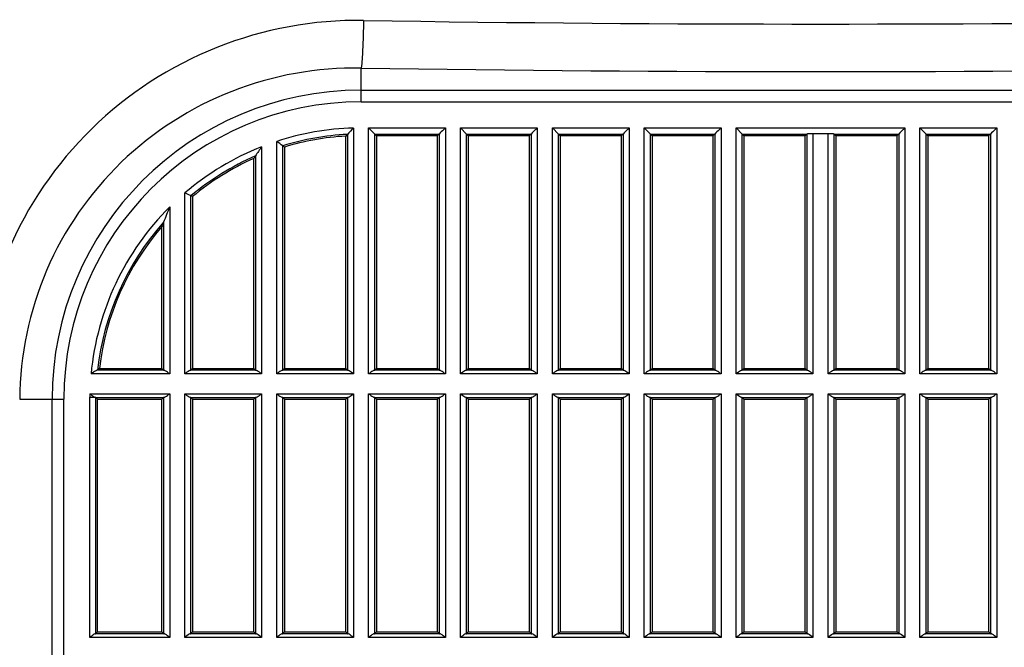
# Model space of a CAD drawing. Extents: x 0 to 841, y 0 to 594.
# Drawn here: x 276 to 296, y 136 to 149 of the extents above; entities that cross this region are included whole.
import ezdxf

# ---------------------------------------------------------------- set-up
doc = ezdxf.new("R2010")
doc.units = 0
doc.header["$LTSCALE"] = 46.255
doc.layers.add('B35LD-BOTTOMDXF_CONTINUOUS_LINE', color=7, linetype='CONTINUOUS')

msp = doc.modelspace()

# ---------------------------------------------------------------- linework, layer by layer
at = {"layer": 'B35LD-BOTTOMDXF_CONTINUOUS_LINE', "color": 7, "linetype": 'Continuous'}
for p, q in [((282.9286, 147.0351), (282.9286, 147.7243)), ((282.9286, 147.2746), (301.6786, 147.2746)), ((282.9286, 147.0351), (301.6786, 147.0351)), ((282.774, 146.502), (282.774, 141.4858)), ((283.0832, 146.5042), (284.649, 146.5042)), ((283.0832, 141.4858), (283.0832, 146.5042)), ((283.208, 146.3793), (283.0832, 146.5042)), ((284.649, 146.5042), (284.649, 141.4858)), ((284.9582, 146.5042), (286.524, 146.5042)), ((284.9582, 141.4858), (284.9582, 146.5042)), ((285.083, 146.3793), (284.9582, 146.5042)), ((286.524, 146.5042), (286.524, 141.4858)), ((286.8332, 146.5042), (288.399, 146.5042)), ((286.8332, 141.4858), (286.8332, 146.5042)), ((286.958, 146.3793), (286.8332, 146.5042)), ((288.399, 146.5042), (288.399, 141.4858)), ((288.7082, 146.5042), (290.274, 146.5042)), ((288.7082, 141.4858), (288.7082, 146.5042)), ((288.833, 146.3793), (288.7082, 146.5042)), ((290.274, 146.5042), (290.274, 141.4858)), ((290.5832, 146.5042), (294.024, 146.5042)), ((290.5832, 141.4858), (290.5832, 146.5042)), ((290.708, 146.3793), (290.5832, 146.5042)), ((294.024, 146.5042), (294.024, 141.4858)), ((294.3332, 146.5042), (295.899, 146.5042)), ((294.3332, 141.4858), (294.3332, 146.5042)), ((294.458, 146.3793), (294.3332, 146.5042)), ((295.899, 146.5042), (295.899, 141.4858)), ((282.6161, 141.5962), (282.6161, 146.3371)), ((282.6492, 146.3721), (282.6492, 141.5631)), ((283.208, 146.3793), (284.5242, 146.3793)), ((283.208, 146.3793), (283.2411, 146.3462)), ((283.208, 141.5631), (283.208, 146.3793)), ((283.2411, 146.3462), (284.4911, 146.3462)), ((283.2411, 146.3462), (283.2411, 141.5962)), ((284.5242, 146.3793), (284.4911, 146.3462)), ((284.4911, 141.5962), (284.4911, 146.3462)), ((284.5242, 146.3793), (284.5242, 141.5631)), ((285.083, 146.3793), (286.3992, 146.3793)), ((285.083, 146.3793), (285.1161, 146.3462)), ((285.083, 141.5631), (285.083, 146.3793)), ((285.1161, 146.3462), (286.3661, 146.3462)), ((285.1161, 146.3462), (285.1161, 141.5962)), ((286.3992, 146.3793), (286.3661, 146.3462)), ((286.3661, 141.5962), (286.3661, 146.3462)), ((286.3992, 146.3793), (286.3992, 141.5631)), ((286.958, 146.3793), (288.2742, 146.3793)), ((286.958, 146.3793), (286.9911, 146.3462)), ((286.958, 141.5631), (286.958, 146.3793)), ((286.9911, 146.3462), (288.2411, 146.3462)), ((286.9911, 146.3462), (286.9911, 141.5962)), ((288.2742, 146.3793), (288.2411, 146.3462)), ((288.2411, 141.5962), (288.2411, 146.3462)), ((288.2742, 146.3793), (288.2742, 141.5631)), ((288.833, 146.3793), (290.1492, 146.3793)), ((288.833, 146.3793), (288.8661, 146.3462)), ((288.833, 141.5631), (288.833, 146.3793)), ((288.8661, 146.3462), (290.1161, 146.3462)), ((288.8661, 146.3462), (288.8661, 141.5962)), ((290.1492, 146.3793), (290.1161, 146.3462)), ((290.1161, 141.5962), (290.1161, 146.3462)), ((290.1492, 146.3793), (290.1492, 141.5631)), ((290.708, 146.3793), (292.0242, 146.3793)), ((290.708, 146.3793), (290.7411, 146.3462)), ((290.708, 141.5631), (290.708, 146.3793)), ((290.7411, 146.3462), (291.9911, 146.3462)), ((290.7411, 146.3462), (290.7411, 141.5962)), ((291.9911, 146.3462), (292.0242, 146.3793)), ((291.9911, 141.5962), (291.9911, 146.3462)), ((292.0242, 146.3793), (292.0242, 141.5631)), ((292.4582, 146.3855), (292.149, 146.3855)), ((292.149, 146.3855), (292.149, 141.4858)), ((292.4582, 141.4858), (292.4582, 146.3855)), ((292.583, 146.3793), (293.8992, 146.3793)), ((292.583, 146.3793), (292.6161, 146.3462)), ((292.583, 141.5631), (292.583, 146.3793)), ((292.6161, 146.3462), (293.8661, 146.3462)), ((292.6161, 146.3462), (292.6161, 141.5962)), ((293.8992, 146.3793), (293.8661, 146.3462)), ((293.8661, 141.5962), (293.8661, 146.3462)), ((293.8992, 146.3793), (293.8992, 141.5631)), ((294.458, 146.3793), (295.7742, 146.3793)), ((294.458, 146.3793), (294.4911, 146.3462)), ((294.458, 141.5631), (294.458, 146.3793)), ((294.4911, 146.3462), (295.7411, 146.3462)), ((294.4911, 146.3462), (294.4911, 141.5962)), ((295.7742, 146.3793), (295.7411, 146.3462)), ((295.7411, 141.5962), (295.7411, 146.3462)), ((295.7742, 146.3793), (295.7742, 141.5631)), ((280.899, 146.1185), (280.899, 141.4858)), ((281.2082, 141.4858), (281.2082, 146.2299)), ((281.333, 141.5631), (281.333, 146.1386)), ((281.3661, 146.1141), (281.3661, 141.5962)), ((280.7411, 141.5962), (280.7411, 145.881)), ((280.7742, 145.9317), (280.7742, 141.5631)), ((279.3332, 141.4858), (279.3332, 145.1767)), ((279.458, 141.5631), (279.458, 145.1188)), ((279.4911, 145.1033), (279.458, 145.1188)), ((279.4911, 145.1033), (279.4911, 141.5962)), ((279.024, 144.8914), (279.024, 141.4858)), ((278.8661, 141.5962), (278.8661, 144.4907)), ((278.8992, 144.5784), (278.8992, 141.5631)), ((279.024, 141.4858), (277.4197, 141.4858)), ((278.9113, 141.5607), (277.5406, 141.5607)), ((277.5901, 141.5962), (278.8661, 141.5962)), ((278.8661, 141.5962), (278.8992, 141.5631)), ((280.899, 141.4858), (279.3332, 141.4858)), ((280.7863, 141.5607), (279.446, 141.5607)), ((279.458, 141.5631), (279.4911, 141.5962)), ((279.4911, 141.5962), (280.7411, 141.5962)), ((280.7411, 141.5962), (280.7742, 141.5631)), ((282.774, 141.4858), (281.2082, 141.4858)), ((282.6613, 141.5607), (281.321, 141.5607)), ((281.333, 141.5631), (281.3661, 141.5962)), ((281.3661, 141.5962), (282.6161, 141.5962)), ((282.6161, 141.5962), (282.6492, 141.5631)), ((284.649, 141.4858), (283.0832, 141.4858)), ((284.5363, 141.5607), (283.196, 141.5607)), ((283.208, 141.5631), (283.2411, 141.5962)), ((283.2411, 141.5962), (284.4911, 141.5962)), ((284.4911, 141.5962), (284.5242, 141.5631)), ((286.524, 141.4858), (284.9582, 141.4858)), ((286.4113, 141.5607), (285.071, 141.5607)), ((285.083, 141.5631), (285.1161, 141.5962)), ((285.1161, 141.5962), (286.3661, 141.5962)), ((286.3661, 141.5962), (286.3992, 141.5631)), ((288.399, 141.4858), (286.8332, 141.4858)), ((288.2863, 141.5607), (286.946, 141.5607)), ((286.958, 141.5631), (286.9911, 141.5962)), ((286.9911, 141.5962), (288.2411, 141.5962)), ((288.2411, 141.5962), (288.2742, 141.5631)), ((290.274, 141.4858), (288.7082, 141.4858)), ((290.1613, 141.5607), (288.821, 141.5607)), ((288.833, 141.5631), (288.8661, 141.5962)), ((288.8661, 141.5962), (290.1161, 141.5962)), ((290.1161, 141.5962), (290.1492, 141.5631)), ((292.149, 141.4858), (290.5832, 141.4858)), ((292.0363, 141.5607), (290.696, 141.5607)), ((290.708, 141.5631), (290.7411, 141.5962)), ((290.7411, 141.5962), (291.9911, 141.5962)), ((291.9911, 141.5962), (292.0242, 141.5631)), ((294.024, 141.4858), (292.4582, 141.4858)), ((293.9113, 141.5607), (292.571, 141.5607)), ((292.583, 141.5631), (292.6161, 141.5962)), ((292.6161, 141.5962), (293.8661, 141.5962)), ((293.8661, 141.5962), (293.8992, 141.5631)), ((295.899, 141.4858), (294.3332, 141.4858)), ((295.7863, 141.5607), (294.446, 141.5607)), ((294.458, 141.5631), (294.4911, 141.5962)), ((294.4911, 141.5962), (295.7411, 141.5962)), ((295.7411, 141.5962), (295.7742, 141.5631)), ((277.3968, 141.0817), (279.024, 141.0817)), ((279.024, 141.0817), (279.024, 136.1108)), ((279.3332, 141.0817), (280.899, 141.0817)), ((279.3332, 136.1108), (279.3332, 141.0817)), ((280.899, 141.0817), (280.899, 136.1108)), ((281.2082, 141.0817), (282.774, 141.0817)), ((281.2082, 136.1108), (281.2082, 141.0817)), ((282.774, 141.0817), (282.774, 136.1108)), ((283.0832, 141.0817), (284.649, 141.0817)), ((283.0832, 136.1108), (283.0832, 141.0817)), ((284.649, 141.0817), (284.649, 136.1108)), ((284.9582, 141.0817), (286.524, 141.0817)), ((284.9582, 136.1108), (284.9582, 141.0817)), ((286.524, 141.0817), (286.524, 136.1108)), ((286.8332, 141.0817), (288.399, 141.0817)), ((286.8332, 136.1108), (286.8332, 141.0817)), ((288.399, 141.0817), (288.399, 136.1108)), ((288.7082, 141.0817), (290.274, 141.0817)), ((288.7082, 136.1108), (288.7082, 141.0817)), ((290.274, 141.0817), (290.274, 136.1108)), ((290.5832, 141.0817), (292.149, 141.0817)), ((290.5832, 136.1108), (290.5832, 141.0817)), ((292.149, 141.0817), (292.149, 136.1108)), ((292.4582, 141.0817), (294.024, 141.0817)), ((292.4582, 136.1108), (292.4582, 141.0817)), ((294.024, 141.0817), (294.024, 136.1108)), ((294.3332, 141.0817), (295.899, 141.0817)), ((294.3332, 136.1108), (294.3332, 141.0817)), ((295.899, 141.0817), (295.899, 136.1108)), ((275.9638, 140.9712), (276.8647, 140.9712)), ((276.6252, 124.3734), (276.6252, 140.9712)), ((276.8647, 124.3734), (276.8647, 140.9712)), ((277.3958, 136.1108), (277.3958, 141.0128)), ((277.3958, 141.0119), (277.4936, 141.0121)), ((277.5086, 141.0068), (278.9113, 141.0068)), ((277.5207, 141.0043), (277.5538, 140.9712)), ((277.5207, 136.1881), (277.5207, 141.0043)), ((277.5538, 140.9712), (278.8661, 140.9712)), ((277.5538, 136.2212), (277.5538, 140.9712)), ((278.8661, 140.9712), (278.8992, 141.0043)), ((278.8661, 136.2212), (278.8661, 140.9712)), ((278.8992, 141.0043), (278.8992, 136.1881)), ((279.446, 141.0068), (280.7863, 141.0068)), ((279.458, 141.0043), (279.4911, 140.9712)), ((279.458, 136.1881), (279.458, 141.0043)), ((279.4911, 140.9712), (280.7411, 140.9712)), ((279.4911, 140.9712), (279.4911, 136.2212)), ((280.7411, 140.9712), (280.7742, 141.0043)), ((280.7411, 136.2212), (280.7411, 140.9712)), ((280.7742, 141.0043), (280.7742, 136.1881)), ((281.321, 141.0068), (282.6613, 141.0068)), ((281.333, 141.0043), (281.3661, 140.9712)), ((281.333, 136.1881), (281.333, 141.0043)), ((281.3661, 140.9712), (282.6161, 140.9712)), ((281.3661, 140.9712), (281.3661, 136.2212)), ((282.6161, 140.9712), (282.6492, 141.0043)), ((282.6161, 136.2212), (282.6161, 140.9712)), ((282.6492, 141.0043), (282.6492, 136.1881)), ((283.196, 141.0068), (284.5363, 141.0068)), ((283.208, 141.0043), (283.2411, 140.9712)), ((283.208, 136.1881), (283.208, 141.0043)), ((283.2411, 140.9712), (284.4911, 140.9712)), ((283.2411, 140.9712), (283.2411, 136.2212)), ((284.4911, 140.9712), (284.5242, 141.0043)), ((284.4911, 136.2212), (284.4911, 140.9712)), ((284.5242, 141.0043), (284.5242, 136.1881)), ((285.071, 141.0068), (286.4113, 141.0068)), ((285.083, 141.0043), (285.1161, 140.9712)), ((285.083, 136.1881), (285.083, 141.0043)), ((285.1161, 140.9712), (286.3661, 140.9712)), ((285.1161, 140.9712), (285.1161, 136.2212)), ((286.3661, 140.9712), (286.3992, 141.0043)), ((286.3661, 136.2212), (286.3661, 140.9712)), ((286.3992, 141.0043), (286.3992, 136.1881)), ((286.946, 141.0068), (288.2863, 141.0068)), ((286.958, 141.0043), (286.9911, 140.9712)), ((286.958, 136.1881), (286.958, 141.0043)), ((286.9911, 140.9712), (288.2411, 140.9712)), ((286.9911, 140.9712), (286.9911, 136.2212)), ((288.2411, 140.9712), (288.2742, 141.0043)), ((288.2411, 136.2212), (288.2411, 140.9712)), ((288.2742, 141.0043), (288.2742, 136.1881)), ((288.821, 141.0068), (290.1613, 141.0068)), ((288.833, 141.0043), (288.8661, 140.9712)), ((288.833, 136.1881), (288.833, 141.0043)), ((288.8661, 140.9712), (290.1161, 140.9712)), ((288.8661, 140.9712), (288.8661, 136.2212)), ((290.1161, 140.9712), (290.1492, 141.0043)), ((290.1161, 136.2212), (290.1161, 140.9712)), ((290.1492, 141.0043), (290.1492, 136.1881)), ((290.696, 141.0068), (292.0363, 141.0068)), ((290.708, 141.0043), (290.7411, 140.9712)), ((290.708, 136.1881), (290.708, 141.0043)), ((290.7411, 140.9712), (291.9911, 140.9712)), ((290.7411, 140.9712), (290.7411, 136.2212)), ((291.9911, 140.9712), (292.0242, 141.0043)), ((291.9911, 136.2212), (291.9911, 140.9712)), ((292.0242, 141.0043), (292.0242, 136.1881)), ((292.571, 141.0068), (293.9113, 141.0068)), ((292.583, 141.0043), (292.6161, 140.9712)), ((292.583, 136.1881), (292.583, 141.0043)), ((292.6161, 140.9712), (293.8661, 140.9712)), ((292.6161, 140.9712), (292.6161, 136.2212)), ((293.8661, 140.9712), (293.8992, 141.0043)), ((293.8661, 136.2212), (293.8661, 140.9712)), ((293.8992, 141.0043), (293.8992, 136.1881)), ((294.446, 141.0068), (295.7863, 141.0068)), ((294.458, 141.0043), (294.4911, 140.9712)), ((294.458, 136.1881), (294.458, 141.0043)), ((294.4911, 140.9712), (295.7411, 140.9712)), ((294.4911, 140.9712), (294.4911, 136.2212)), ((295.7411, 140.9712), (295.7742, 141.0043)), ((295.7411, 136.2212), (295.7411, 140.9712)), ((295.7742, 141.0043), (295.7742, 136.1881)), ((277.5207, 136.1881), (277.5538, 136.2212)), ((277.5538, 136.2212), (278.8661, 136.2212)), ((278.8661, 136.2212), (278.8992, 136.1881)), ((279.458, 136.1881), (279.4911, 136.2212)), ((279.4911, 136.2212), (280.7411, 136.2212)), ((280.7411, 136.2212), (280.7742, 136.1881)), ((281.333, 136.1881), (281.3661, 136.2212)), ((281.3661, 136.2212), (282.6161, 136.2212)), ((282.6161, 136.2212), (282.6492, 136.1881)), ((283.208, 136.1881), (283.2411, 136.2212)), ((283.2411, 136.2212), (284.4911, 136.2212)), ((284.4911, 136.2212), (284.5242, 136.1881)), ((285.083, 136.1881), (285.1161, 136.2212)), ((285.1161, 136.2212), (286.3661, 136.2212)), ((286.3661, 136.2212), (286.3992, 136.1881)), ((286.958, 136.1881), (286.9911, 136.2212)), ((286.9911, 136.2212), (288.2411, 136.2212)), ((288.2411, 136.2212), (288.2742, 136.1881)), ((288.833, 136.1881), (288.8661, 136.2212)), ((288.8661, 136.2212), (290.1161, 136.2212)), ((290.1161, 136.2212), (290.1492, 136.1881)), ((290.708, 136.1881), (290.7411, 136.2212)), ((290.7411, 136.2212), (291.9911, 136.2212)), ((291.9911, 136.2212), (292.0242, 136.1881)), ((292.583, 136.1881), (292.6161, 136.2212)), ((292.6161, 136.2212), (293.8661, 136.2212)), ((293.8661, 136.2212), (293.8992, 136.1881)), ((294.458, 136.1881), (294.4911, 136.2212)), ((294.4911, 136.2212), (295.7411, 136.2212)), ((295.7411, 136.2212), (295.7742, 136.1881)), ((279.024, 136.1108), (277.3958, 136.1108)), ((278.9113, 136.1857), (277.5086, 136.1857)), ((280.899, 136.1108), (279.3332, 136.1108)), ((280.7863, 136.1857), (279.446, 136.1857)), ((282.774, 136.1108), (281.2082, 136.1108)), ((282.6613, 136.1857), (281.321, 136.1857)), ((284.649, 136.1108), (283.0832, 136.1108)), ((284.5363, 136.1857), (283.196, 136.1857)), ((286.524, 136.1108), (284.9582, 136.1108)), ((286.4113, 136.1857), (285.071, 136.1857)), ((288.399, 136.1108), (286.8332, 136.1108)), ((288.2863, 136.1857), (286.946, 136.1857)), ((290.274, 136.1108), (288.7082, 136.1108)), ((290.1613, 136.1857), (288.821, 136.1857)), ((292.149, 136.1108), (290.5832, 136.1108)), ((292.0363, 136.1857), (290.696, 136.1857)), ((294.024, 136.1108), (292.4582, 136.1108)), ((293.9113, 136.1857), (292.571, 136.1857)), ((295.899, 136.1108), (294.3332, 136.1108)), ((295.7863, 136.1857), (294.446, 136.1857))]:
    msp.add_line(p, q, dxfattribs=at)
for points in [[(277.553, 141.5631), (277.551, 141.5623), (277.5468, 141.5614), (277.5406, 141.5607)], [(277.4936, 141.0121), (277.502, 141.0085), (277.5086, 141.0068)]]:
    msp.add_lwpolyline(points, dxfattribs=at)
for centre, radius, start, end in [((292.3036, 746.2714), 597.6486, 269.1061787, 270.8938213), ((292.3036, 751.6098), 603.9582, 269.110585, 270.889415), ((282.9286, 140.9712), 6.3034, 90, 180), ((282.9286, 140.9712), 6.0639, 90, 180), ((282.9286, 140.9712), 5.5329, 91.60088, 108.11609), ((293.6642, 135.9114), 15.1907, 135.79889, 136.47838), ((282.9286, 140.9712), 5.4081, 92.96143, 107.15985), ((282.9286, 140.9712), 5.375, 93.33303, 106.89973), ((293.4157, 136.1481), 14.8475, 136.48057, 136.66637), ((282.9286, 140.9712), 5.5329, 111.51947, 130.5283), ((291.8173, 138.6869), 13.2074, 145.75878, 146.73341), ((270.765, 131.8194), 17.7967, 53.5714, 54.06929), ((270.5665, 131.5459), 18.1346, 53.44996, 53.58002), ((282.9286, 140.9712), 5.4081, 113.47607, 129.92176), ((282.9286, 140.9712), 5.375, 114.01506, 129.75714), ((291.5407, 138.8696), 12.876, 146.73783, 147.00732), ((282.9286, 140.9712), 5.5329, 134.88594, 174.6642), ((289.9405, 140.3565), 11.8209, 157.44134, 159.07476), ((282.9286, 140.9712), 5.4081, 138.16496, 173.71654), ((282.9286, 140.9712), 5.375, 139.09654, 173.3226), ((289.6656, 140.4632), 11.526, 159.08213, 159.54791), ((287.1991, 130.7966), 14.4556, 131.66145, 131.85842), ((282.9286, 140.9712), 5.5329, 178.85588, 179.56966)]:
    msp.add_arc(centre, radius, start, end, dxfattribs=at)
for centre, start_param, end_param in [((292.149, 146.379), 1.5707963, 3.0892328), ((292.4582, 146.379), 0.0523599, 1.5707963), ((279.024, 141.5635), -3.0892328, -2.6955469), ((279.3332, 141.5635), -0.4460458, -0.0523599), ((280.899, 141.5635), -3.0892328, -2.6955469), ((281.2082, 141.5635), -0.4460458, -0.0523599), ((282.774, 141.5635), -3.0892328, -2.6955469), ((283.0832, 141.5635), -0.4460458, -0.0523599), ((284.649, 141.5635), -3.0892328, -2.6955469), ((284.9582, 141.5635), -0.4460458, -0.0523599), ((286.524, 141.5635), -3.0892328, -2.6955469), ((286.8332, 141.5635), -0.4460458, -0.0523599), ((288.399, 141.5635), -3.0892328, -2.6955469), ((288.7082, 141.5635), -0.4460458, -0.0523599), ((290.274, 141.5635), -3.0892328, -2.6955469), ((290.5832, 141.5635), -0.4460458, -0.0523599), ((292.149, 141.5635), -3.0892328, -2.6955469), ((292.4582, 141.5635), -0.4460458, -0.0523599), ((294.024, 141.5635), -3.0892328, -2.6955469), ((294.3332, 141.5635), -0.4460458, -0.0523599), ((295.899, 141.5635), -3.0892328, -2.6955469), ((277.3958, 141.004), 0.0523599, 0.4460458), ((279.024, 141.004), 2.6955469, 3.0892328), ((279.3332, 141.004), 0.0523599, 0.4460458), ((280.899, 141.004), 2.6955469, 3.0892328), ((281.2082, 141.004), 0.0523599, 0.4460458), ((282.774, 141.004), 2.6955469, 3.0892328), ((283.0832, 141.004), 0.0523599, 0.4460458), ((284.649, 141.004), 2.6955469, 3.0892328), ((284.9582, 141.004), 0.0523599, 0.4460458), ((286.524, 141.004), 2.6955469, 3.0892328), ((286.8332, 141.004), 0.0523599, 0.4460458), ((288.399, 141.004), 2.6955469, 3.0892328), ((288.7082, 141.004), 0.0523599, 0.4460458), ((290.274, 141.004), 2.6955469, 3.0892328), ((290.5832, 141.004), 0.0523599, 0.4460458), ((292.149, 141.004), 2.6955469, 3.0892328), ((292.4582, 141.004), 0.0523599, 0.4460458), ((294.024, 141.004), 2.6955469, 3.0892328), ((294.3332, 141.004), 0.0523599, 0.4460458), ((295.899, 141.004), 2.6955469, 3.0892328), ((277.3958, 136.1885), -0.4460458, -0.0523599), ((279.024, 136.1885), -3.0892328, -2.6955469), ((279.3332, 136.1885), -0.4460458, -0.0523599), ((280.899, 136.1885), -3.0892328, -2.6955469), ((281.2082, 136.1885), -0.4460458, -0.0523599), ((282.774, 136.1885), -3.0892328, -2.6955469), ((283.0832, 136.1885), -0.4460458, -0.0523599), ((284.649, 136.1885), -3.0892328, -2.6955469), ((284.9582, 136.1885), -0.4460458, -0.0523599), ((286.524, 136.1885), -3.0892328, -2.6955469), ((286.8332, 136.1885), -0.4460458, -0.0523599), ((288.399, 136.1885), -3.0892328, -2.6955469), ((288.7082, 136.1885), -0.4460458, -0.0523599), ((290.274, 136.1885), -3.0892328, -2.6955469), ((290.5832, 136.1885), -0.4460458, -0.0523599), ((292.149, 136.1885), -3.0892328, -2.6955469), ((292.4582, 136.1885), -0.4460458, -0.0523599), ((294.024, 136.1885), -3.0892328, -2.6955469), ((294.3332, 136.1885), -0.4460458, -0.0523599), ((295.899, 136.1885), -3.0892328, -2.6955469)]:
    msp.add_ellipse(centre, major_axis=(0.125, 0), ratio=0.0524078, start_param=start_param, end_param=end_param, dxfattribs=at)
for points, knots in [([(282.9806, 148.6955), (281.966, 148.7113), (279.9085, 148.3353), (277.2932, 146.632), (275.5288, 144.0558), (275.1073, 142.0048), (275.1018, 140.9889)], [0, 0, 0, 0, 0.2499661, 0.499788, 0.7497521, 1, 1, 1, 1]), ([(282.9806, 148.6955), (282.9776, 148.4937), (282.9643, 148.1703), (282.9513, 147.8447), (282.9286, 147.7243)], [0, 0, 0, 0, 0.6222832, 1, 1, 1, 1]), ([(282.9286, 147.7243), (282.0353, 147.7401), (280.2237, 147.4161), (277.9127, 145.9309), (276.3458, 143.6715), (275.9694, 141.8658), (275.9638, 140.9712)], [0, 0, 0, 0, 0.2499804, 0.4997573, 0.7496977, 1, 1, 1, 1]), ([(284.649, 146.5042), (284.6355, 146.4908), (284.5942, 146.449), (284.5519, 146.408), (284.5242, 146.3793)], [0, 0, 0, 0, 0.3226573, 1, 1, 1, 1]), ([(286.524, 146.5042), (286.5105, 146.4908), (286.4692, 146.449), (286.4269, 146.408), (286.3992, 146.3793)], [0, 0, 0, 0, 0.3226573, 1, 1, 1, 1]), ([(288.399, 146.5042), (288.3855, 146.4908), (288.3442, 146.449), (288.3019, 146.408), (288.2742, 146.3793)], [0, 0, 0, 0, 0.3226573, 1, 1, 1, 1]), ([(290.274, 146.5042), (290.2605, 146.4908), (290.2192, 146.449), (290.1769, 146.408), (290.1492, 146.3793)], [0, 0, 0, 0, 0.3226573, 1, 1, 1, 1]), ([(294.024, 146.5042), (294.0105, 146.4908), (293.9692, 146.449), (293.9269, 146.408), (293.8992, 146.3793)], [0, 0, 0, 0, 0.3226573, 1, 1, 1, 1]), ([(295.899, 146.5042), (295.8855, 146.4908), (295.8442, 146.449), (295.8019, 146.408), (295.7742, 146.3793)], [0, 0, 0, 0, 0.3226573, 1, 1, 1, 1]), ([(279.458, 145.1188), (279.4541, 145.1208), (279.4123, 145.1398), (279.3708, 145.1592), (279.3332, 145.1767)], [0, 0, 0, 0, 0.0952835, 1, 1, 1, 1]), ([(277.5406, 141.5607), (277.5321, 141.5597), (277.4889, 141.5364), (277.4514, 141.5086), (277.4197, 141.4858)], [0, 0, 0, 0, 0.179094, 1, 1, 1, 1]), ([(279.024, 141.4858), (278.9945, 141.5086), (278.9601, 141.5369), (278.9192, 141.5598), (278.9113, 141.5607)], [0, 0, 0, 0, 0.8241965, 1, 1, 1, 1]), ([(279.446, 141.5607), (279.438, 141.5598), (279.3971, 141.5369), (279.3627, 141.5086), (279.3332, 141.4858)], [0, 0, 0, 0, 0.1758035, 1, 1, 1, 1]), ([(280.899, 141.4858), (280.8695, 141.5086), (280.8351, 141.5369), (280.7942, 141.5598), (280.7863, 141.5607)], [0, 0, 0, 0, 0.8241965, 1, 1, 1, 1]), ([(281.321, 141.5607), (281.313, 141.5598), (281.2721, 141.5369), (281.2377, 141.5086), (281.2082, 141.4858)], [0, 0, 0, 0, 0.1758035, 1, 1, 1, 1]), ([(282.774, 141.4858), (282.7445, 141.5086), (282.7101, 141.5369), (282.6692, 141.5598), (282.6613, 141.5607)], [0, 0, 0, 0, 0.8241965, 1, 1, 1, 1]), ([(283.196, 141.5607), (283.188, 141.5598), (283.1471, 141.5369), (283.1127, 141.5086), (283.0832, 141.4858)], [0, 0, 0, 0, 0.1758035, 1, 1, 1, 1]), ([(284.649, 141.4858), (284.6195, 141.5086), (284.5851, 141.5369), (284.5442, 141.5598), (284.5363, 141.5607)], [0, 0, 0, 0, 0.8241965, 1, 1, 1, 1]), ([(285.071, 141.5607), (285.063, 141.5598), (285.0221, 141.5369), (284.9877, 141.5086), (284.9582, 141.4858)], [0, 0, 0, 0, 0.1758035, 1, 1, 1, 1]), ([(286.524, 141.4858), (286.4945, 141.5086), (286.4601, 141.5369), (286.4192, 141.5598), (286.4113, 141.5607)], [0, 0, 0, 0, 0.8241965, 1, 1, 1, 1]), ([(286.946, 141.5607), (286.938, 141.5598), (286.8971, 141.5369), (286.8627, 141.5086), (286.8332, 141.4858)], [0, 0, 0, 0, 0.1758035, 1, 1, 1, 1]), ([(288.399, 141.4858), (288.3695, 141.5086), (288.3351, 141.5369), (288.2942, 141.5598), (288.2863, 141.5607)], [0, 0, 0, 0, 0.8241965, 1, 1, 1, 1]), ([(288.821, 141.5607), (288.813, 141.5598), (288.7721, 141.5369), (288.7377, 141.5086), (288.7082, 141.4858)], [0, 0, 0, 0, 0.1758035, 1, 1, 1, 1]), ([(290.274, 141.4858), (290.2445, 141.5086), (290.2101, 141.5369), (290.1692, 141.5598), (290.1613, 141.5607)], [0, 0, 0, 0, 0.8241965, 1, 1, 1, 1]), ([(290.696, 141.5607), (290.688, 141.5598), (290.6471, 141.5369), (290.6127, 141.5086), (290.5832, 141.4858)], [0, 0, 0, 0, 0.1758035, 1, 1, 1, 1]), ([(292.149, 141.4858), (292.1195, 141.5086), (292.0851, 141.5369), (292.0442, 141.5598), (292.0363, 141.5607)], [0, 0, 0, 0, 0.8241965, 1, 1, 1, 1]), ([(292.571, 141.5607), (292.563, 141.5598), (292.5221, 141.5369), (292.4877, 141.5086), (292.4582, 141.4858)], [0, 0, 0, 0, 0.1758035, 1, 1, 1, 1]), ([(294.024, 141.4858), (293.9945, 141.5086), (293.9601, 141.5369), (293.9192, 141.5598), (293.9113, 141.5607)], [0, 0, 0, 0, 0.8241965, 1, 1, 1, 1]), ([(294.446, 141.5607), (294.438, 141.5598), (294.3971, 141.5369), (294.3627, 141.5086), (294.3332, 141.4858)], [0, 0, 0, 0, 0.1758035, 1, 1, 1, 1]), ([(295.899, 141.4858), (295.8695, 141.5086), (295.8351, 141.5369), (295.7942, 141.5598), (295.7863, 141.5607)], [0, 0, 0, 0, 0.8241965, 1, 1, 1, 1]), ([(277.3968, 141.0817), (277.4126, 141.0693), (277.4355, 141.0532), (277.4659, 141.0229), (277.4772, 141.0278)], [0, 0, 0, 0, 0.6191397, 1, 1, 1, 1]), ([(278.9113, 141.0068), (278.9192, 141.0077), (278.9601, 141.0306), (278.9945, 141.0588), (279.024, 141.0817)], [0, 0, 0, 0, 0.1758035, 1, 1, 1, 1]), ([(279.3332, 141.0817), (279.3627, 141.0588), (279.3971, 141.0306), (279.438, 141.0077), (279.446, 141.0068)], [0, 0, 0, 0, 0.8241965, 1, 1, 1, 1]), ([(280.7863, 141.0068), (280.7942, 141.0077), (280.8351, 141.0306), (280.8695, 141.0588), (280.899, 141.0817)], [0, 0, 0, 0, 0.1758035, 1, 1, 1, 1]), ([(281.2082, 141.0817), (281.2377, 141.0588), (281.2721, 141.0306), (281.313, 141.0077), (281.321, 141.0068)], [0, 0, 0, 0, 0.8241965, 1, 1, 1, 1]), ([(282.6613, 141.0068), (282.6692, 141.0077), (282.7101, 141.0306), (282.7445, 141.0588), (282.774, 141.0817)], [0, 0, 0, 0, 0.1758035, 1, 1, 1, 1]), ([(283.0832, 141.0817), (283.1127, 141.0588), (283.1471, 141.0306), (283.188, 141.0077), (283.196, 141.0068)], [0, 0, 0, 0, 0.8241965, 1, 1, 1, 1]), ([(284.5363, 141.0068), (284.5442, 141.0077), (284.5851, 141.0306), (284.6195, 141.0588), (284.649, 141.0817)], [0, 0, 0, 0, 0.1758035, 1, 1, 1, 1]), ([(284.9582, 141.0817), (284.9877, 141.0588), (285.0221, 141.0306), (285.063, 141.0077), (285.071, 141.0068)], [0, 0, 0, 0, 0.8241965, 1, 1, 1, 1]), ([(286.4113, 141.0068), (286.4192, 141.0077), (286.4601, 141.0306), (286.4945, 141.0588), (286.524, 141.0817)], [0, 0, 0, 0, 0.1758035, 1, 1, 1, 1]), ([(286.8332, 141.0817), (286.8627, 141.0588), (286.8971, 141.0306), (286.938, 141.0077), (286.946, 141.0068)], [0, 0, 0, 0, 0.8241965, 1, 1, 1, 1]), ([(288.2863, 141.0068), (288.2942, 141.0077), (288.3351, 141.0306), (288.3695, 141.0588), (288.399, 141.0817)], [0, 0, 0, 0, 0.1758035, 1, 1, 1, 1]), ([(288.7082, 141.0817), (288.7377, 141.0588), (288.7721, 141.0306), (288.813, 141.0077), (288.821, 141.0068)], [0, 0, 0, 0, 0.8241965, 1, 1, 1, 1]), ([(290.1613, 141.0068), (290.1692, 141.0077), (290.2101, 141.0306), (290.2445, 141.0588), (290.274, 141.0817)], [0, 0, 0, 0, 0.1758035, 1, 1, 1, 1]), ([(290.5832, 141.0817), (290.6127, 141.0588), (290.6471, 141.0306), (290.688, 141.0077), (290.696, 141.0068)], [0, 0, 0, 0, 0.8241965, 1, 1, 1, 1]), ([(292.0363, 141.0068), (292.0442, 141.0077), (292.0851, 141.0306), (292.1195, 141.0588), (292.149, 141.0817)], [0, 0, 0, 0, 0.1758035, 1, 1, 1, 1]), ([(292.4582, 141.0817), (292.4877, 141.0588), (292.5221, 141.0306), (292.563, 141.0077), (292.571, 141.0068)], [0, 0, 0, 0, 0.8241965, 1, 1, 1, 1]), ([(293.9113, 141.0068), (293.9192, 141.0077), (293.9601, 141.0306), (293.9945, 141.0588), (294.024, 141.0817)], [0, 0, 0, 0, 0.1758035, 1, 1, 1, 1]), ([(294.3332, 141.0817), (294.3627, 141.0588), (294.3971, 141.0306), (294.438, 141.0077), (294.446, 141.0068)], [0, 0, 0, 0, 0.8241965, 1, 1, 1, 1]), ([(295.7863, 141.0068), (295.7942, 141.0077), (295.8351, 141.0306), (295.8695, 141.0588), (295.899, 141.0817)], [0, 0, 0, 0, 0.1758035, 1, 1, 1, 1]), ([(277.5086, 136.1857), (277.5007, 136.1848), (277.4598, 136.1619), (277.4254, 136.1336), (277.3958, 136.1108)], [0, 0, 0, 0, 0.1758035, 1, 1, 1, 1]), ([(279.024, 136.1108), (278.9945, 136.1336), (278.9601, 136.1619), (278.9192, 136.1848), (278.9113, 136.1857)], [0, 0, 0, 0, 0.8241965, 1, 1, 1, 1]), ([(279.446, 136.1857), (279.438, 136.1848), (279.3971, 136.1619), (279.3627, 136.1336), (279.3332, 136.1108)], [0, 0, 0, 0, 0.1758035, 1, 1, 1, 1]), ([(280.899, 136.1108), (280.8695, 136.1336), (280.8351, 136.1619), (280.7942, 136.1848), (280.7863, 136.1857)], [0, 0, 0, 0, 0.8241965, 1, 1, 1, 1]), ([(281.321, 136.1857), (281.313, 136.1848), (281.2721, 136.1619), (281.2377, 136.1336), (281.2082, 136.1108)], [0, 0, 0, 0, 0.1758035, 1, 1, 1, 1]), ([(282.774, 136.1108), (282.7445, 136.1336), (282.7101, 136.1619), (282.6692, 136.1848), (282.6613, 136.1857)], [0, 0, 0, 0, 0.8241965, 1, 1, 1, 1]), ([(283.196, 136.1857), (283.188, 136.1848), (283.1471, 136.1619), (283.1127, 136.1336), (283.0832, 136.1108)], [0, 0, 0, 0, 0.1758035, 1, 1, 1, 1]), ([(284.649, 136.1108), (284.6195, 136.1336), (284.5851, 136.1619), (284.5442, 136.1848), (284.5363, 136.1857)], [0, 0, 0, 0, 0.8241965, 1, 1, 1, 1]), ([(285.071, 136.1857), (285.063, 136.1848), (285.0221, 136.1619), (284.9877, 136.1336), (284.9582, 136.1108)], [0, 0, 0, 0, 0.1758035, 1, 1, 1, 1]), ([(286.524, 136.1108), (286.4945, 136.1336), (286.4601, 136.1619), (286.4192, 136.1848), (286.4113, 136.1857)], [0, 0, 0, 0, 0.8241965, 1, 1, 1, 1]), ([(286.946, 136.1857), (286.938, 136.1848), (286.8971, 136.1619), (286.8627, 136.1336), (286.8332, 136.1108)], [0, 0, 0, 0, 0.1758035, 1, 1, 1, 1]), ([(288.399, 136.1108), (288.3695, 136.1336), (288.3351, 136.1619), (288.2942, 136.1848), (288.2863, 136.1857)], [0, 0, 0, 0, 0.8241965, 1, 1, 1, 1]), ([(288.821, 136.1857), (288.813, 136.1848), (288.7721, 136.1619), (288.7377, 136.1336), (288.7082, 136.1108)], [0, 0, 0, 0, 0.1758035, 1, 1, 1, 1]), ([(290.274, 136.1108), (290.2445, 136.1336), (290.2101, 136.1619), (290.1692, 136.1848), (290.1613, 136.1857)], [0, 0, 0, 0, 0.8241965, 1, 1, 1, 1]), ([(290.696, 136.1857), (290.688, 136.1848), (290.6471, 136.1619), (290.6127, 136.1336), (290.5832, 136.1108)], [0, 0, 0, 0, 0.1758035, 1, 1, 1, 1]), ([(292.149, 136.1108), (292.1195, 136.1336), (292.0851, 136.1619), (292.0442, 136.1848), (292.0363, 136.1857)], [0, 0, 0, 0, 0.8241965, 1, 1, 1, 1]), ([(292.571, 136.1857), (292.563, 136.1848), (292.5221, 136.1619), (292.4877, 136.1336), (292.4582, 136.1108)], [0, 0, 0, 0, 0.1758035, 1, 1, 1, 1]), ([(294.024, 136.1108), (293.9945, 136.1336), (293.9601, 136.1619), (293.9192, 136.1848), (293.9113, 136.1857)], [0, 0, 0, 0, 0.8241965, 1, 1, 1, 1]), ([(294.446, 136.1857), (294.438, 136.1848), (294.3971, 136.1619), (294.3627, 136.1336), (294.3332, 136.1108)], [0, 0, 0, 0, 0.1758035, 1, 1, 1, 1]), ([(295.899, 136.1108), (295.8695, 136.1336), (295.8351, 136.1619), (295.7942, 136.1848), (295.7863, 136.1857)], [0, 0, 0, 0, 0.8241965, 1, 1, 1, 1])]:
    msp.add_open_spline(points, degree=3, knots=knots, dxfattribs=at)

doc.saveas('drawing.dxf')
